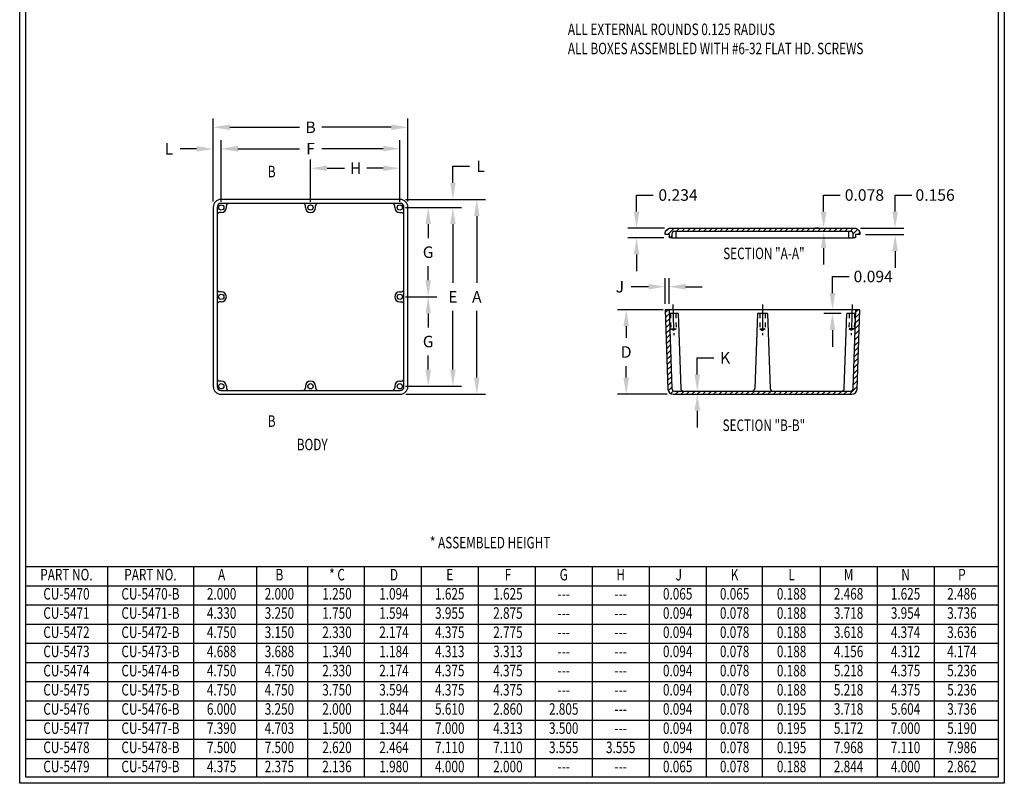
# Model space of a CAD drawing. Extents: x 0 to 24, y 0 to 36.8.
# Drawn here: x 0 to 24, y 0 to 18.6 of the extents above; entities that cross this region are included whole.
import ezdxf
from ezdxf.enums import TextEntityAlignment as Align

# ---------------------------------------------------------------- set-up
doc = ezdxf.new("R2010")
doc.units = 0
doc.header["$LTSCALE"] = 0.468
doc.header["$MEASUREMENT"] = 0
for name, pattern in [('CENTER', [2, 1.25, -0.25, 0.25, -0.25]), ('HIDDEN', [0.375, 0.25, -0.125]), ('PHANTOM', [2.5, 1.25, -0.25, 0.25, -0.25, 0.25, -0.25])]:
    doc.linetypes.add(name, pattern=pattern)
doc.layers.get('DEFPOINTS').update_dxf_attribs({"linetype": 'CONTINUOUS'})
for name, color, linetype in [('BEND', 4, 'PHANTOM'), ('CENTER', 3, 'CENTER'), ('Cover', 5, 'CONTINUOUS'), ('DIM', 2, 'CONTINUOUS'), ('HIDDEN', 6, 'HIDDEN'), ('OBJECT', 7, 'CONTINUOUS'), ('TEXT', 1, 'CONTINUOUS'), ('TITLE', 8, 'CONTINUOUS')]:
    doc.layers.add(name, color=color, linetype=linetype)
doc.styles.add('TXT', font='txt.shx', dxfattribs={"width": 0.75})
doc.dimstyles.new('23NSTD', dxfattribs={"dimscale": 2.25, "dimtxt": 0.125, "dimasz": 0.18, "dimexe": 0.093, "dimexo": 0.063, "dimgap": 0.09, "dimtad": 0, "dimtih": 1, "dimtoh": 1, "dimdec": 3, "dimzin": 0, "dimdsep": 46, "dimtxsty": 'TXT', "dimcen": 0.09, "dimadec": 0, "dimazin": 0, "dimtfac": 1, "dimtdec": 3, "dimtofl": 0, "dimtmove": 0, "dimatfit": 1, "dimfxl": 1, "dimtolj": 1, "dimtzin": 0, "dimarcsym": 0})

# ---------------------------------------------------------------- blocks, each defined once
blk = doc.blocks.new('*D0')
at = {"layer": 'DEFPOINTS', "color": 0}
for p in [(9.28, 14.046), (9.28, 9.686), (10.575, 9.686)]:
    blk.add_point(p, dxfattribs=at)
at = {"layer": 'DIM', "color": 0, "lineweight": -2}
for p, q in [((9.421, 14.046), (10.785, 14.046)), ((10.575, 13.641), (10.575, 12.209)), ((10.575, 10.091), (10.575, 11.523)), ((9.421, 9.686), (10.785, 9.686))]:
    blk.add_line(p, q, dxfattribs=at)
at = {"layer": 'DIM', "color": 0}
for points in [[(10.508, 13.641), (10.643, 13.641), (10.575, 14.046)], [(10.508, 10.091), (10.643, 10.091), (10.575, 9.686)]]:
    blk.add_solid(points, dxfattribs=at)
at = {"layer": 'DIM', "color": 0, "insert": (10.575, 11.866), "char_height": 0.2812, "attachment_point": 5}
blk.add_mtext('\\A1;E', dxfattribs=at)
blk = doc.blocks.new('*D1')
at = {"layer": 'DEFPOINTS', "color": 0}
for p in [(9.287, 14.241), (9.287, 9.491), (11.159, 9.491)]:
    blk.add_point(p, dxfattribs=at)
at = {"layer": 'DIM', "color": 0, "lineweight": -2}
for p, q in [((9.429, 14.241), (11.368, 14.241)), ((11.159, 13.836), (11.159, 12.209)), ((11.159, 9.896), (11.159, 11.523)), ((9.429, 9.491), (11.368, 9.491))]:
    blk.add_line(p, q, dxfattribs=at)
at = {"layer": 'DIM', "color": 0}
for points in [[(11.091, 13.836), (11.226, 13.836), (11.159, 14.241)], [(11.091, 9.896), (11.226, 9.896), (11.159, 9.491)]]:
    blk.add_solid(points, dxfattribs=at)
at = {"layer": 'DIM', "color": 0, "insert": (11.159, 11.866), "char_height": 0.2812, "attachment_point": 5}
blk.add_mtext('\\A1;A', dxfattribs=at)
blk = doc.blocks.new('*D2')
at = {"layer": 'DEFPOINTS', "color": 0}
for p in [(9.28, 11.866), (9.972, 11.866), (9.28, 9.686)]:
    blk.add_point(p, dxfattribs=at)
at = {"layer": 'DIM', "color": 0, "lineweight": -2}
for p, q in [((9.421, 11.866), (10.182, 11.866)), ((9.972, 11.461), (9.972, 11.119)), ((9.972, 10.091), (9.972, 10.433)), ((9.421, 9.686), (10.182, 9.686))]:
    blk.add_line(p, q, dxfattribs=at)
at = {"layer": 'DIM', "color": 0}
for points in [[(9.905, 11.461), (10.04, 11.461), (9.972, 11.866)], [(9.905, 10.091), (10.04, 10.091), (9.972, 9.686)]]:
    blk.add_solid(points, dxfattribs=at)
at = {"layer": 'DIM', "color": 0, "insert": (9.972, 10.776), "char_height": 0.2812, "attachment_point": 5}
blk.add_mtext('\\A1;G', dxfattribs=at)
blk = doc.blocks.new('*D10')
at = {"layer": 'DEFPOINTS', "color": 0}
for p in [(9.28, 14.046), (9.28, 11.866), (9.972, 11.866)]:
    blk.add_point(p, dxfattribs=at)
at = {"layer": 'DIM', "color": 0, "lineweight": -2}
for p, q in [((9.421, 14.046), (10.182, 14.046)), ((9.972, 13.641), (9.972, 13.299)), ((9.972, 12.271), (9.972, 12.613)), ((9.421, 11.866), (10.182, 11.866))]:
    blk.add_line(p, q, dxfattribs=at)
at = {"layer": 'DIM', "color": 0}
for points in [[(9.905, 13.641), (10.04, 13.641), (9.972, 14.046)], [(9.905, 12.271), (10.04, 12.271), (9.972, 11.866)]]:
    blk.add_solid(points, dxfattribs=at)
at = {"layer": 'DIM', "color": 0, "insert": (9.972, 12.956), "char_height": 0.2812, "attachment_point": 5}
blk.add_mtext('\\A1;G', dxfattribs=at)
blk = doc.blocks.new('*D11')
at = {"layer": 'DEFPOINTS', "color": 0}
for p in [(9.28, 14.241), (10.575, 14.241), (9.28, 14.046)]:
    blk.add_point(p, dxfattribs=at)
at = {"layer": 'DIM', "color": 0, "lineweight": -2}
for p, q in [((10.575, 14.646), (10.575, 15.051)), ((10.575, 15.051), (10.98, 15.051)), ((9.421, 14.241), (10.785, 14.241)), ((9.421, 14.046), (10.785, 14.046)), ((10.575, 13.641), (10.575, 13.236))]:
    blk.add_line(p, q, dxfattribs=at)
at = {"layer": 'DIM', "color": 0}
for points in [[(10.508, 14.646), (10.643, 14.646), (10.575, 14.241)], [(10.508, 13.641), (10.643, 13.641), (10.575, 14.046)]]:
    blk.add_solid(points, dxfattribs=at)
at = {"layer": 'DIM', "color": 0, "insert": (11.253, 15.051), "char_height": 0.2812, "attachment_point": 5}
blk.add_mtext('\\A1;L', dxfattribs=at)
blk = doc.blocks.new('*D13')
at = {"layer": 'DEFPOINTS', "color": 0}
for p in [(15.851, 11.553), (14.805, 9.491), (15.95, 9.491)]:
    blk.add_point(p, dxfattribs=at)
at = {"layer": 'DIM', "color": 0, "lineweight": -2}
for p, q in [((15.709, 11.553), (14.596, 11.553)), ((14.805, 11.148), (14.805, 10.865)), ((14.805, 9.896), (14.805, 10.179)), ((15.808, 9.491), (14.596, 9.491))]:
    blk.add_line(p, q, dxfattribs=at)
at = {"layer": 'DIM', "color": 0}
for points in [[(14.738, 11.148), (14.873, 11.148), (14.805, 11.553)], [(14.738, 9.896), (14.873, 9.896), (14.805, 9.491)]]:
    blk.add_solid(points, dxfattribs=at)
at = {"layer": 'DIM', "color": 0, "insert": (14.805, 10.522), "char_height": 0.2812, "attachment_point": 5}
blk.add_mtext('\\A1;D', dxfattribs=at)
blk = doc.blocks.new('*D14')
at = {"layer": 'DEFPOINTS', "color": 0}
for p in [(15.058, 13.54), (15.882, 13.54), (15.866, 13.306)]:
    blk.add_point(p, dxfattribs=at)
at = {"layer": 'DIM', "color": 0, "lineweight": -2}
for p, q in [((15.058, 13.945), (15.058, 14.35)), ((15.058, 14.35), (15.463, 14.35)), ((15.74, 13.54), (14.849, 13.54)), ((15.724, 13.306), (14.849, 13.306)), ((15.058, 12.901), (15.058, 12.496))]:
    blk.add_line(p, q, dxfattribs=at)
at = {"layer": 'DIM', "color": 0}
for points in [[(14.991, 13.945), (15.126, 13.945), (15.058, 13.54)], [(14.991, 12.901), (15.126, 12.901), (15.058, 13.306)]]:
    blk.add_solid(points, dxfattribs=at)
at = {"layer": 'DIM', "color": 0, "insert": (16.07, 14.35), "char_height": 0.2812, "attachment_point": 5}
blk.add_mtext('\\A1;0.234', dxfattribs=at)
blk = doc.blocks.new('*D15')
at = {"layer": 'DEFPOINTS', "color": 0}
for p in [(16.506, 9.569), (16.506, 9.491), (16.541, 9.569)]:
    blk.add_point(p, dxfattribs=at)
at = {"layer": 'DIM', "color": 0, "lineweight": -2}
for p, q in [((16.541, 9.974), (16.541, 10.379)), ((16.541, 10.379), (16.946, 10.379)), ((16.648, 9.569), (16.75, 9.569)), ((16.648, 9.491), (16.75, 9.491)), ((16.541, 9.086), (16.541, 8.681))]:
    blk.add_line(p, q, dxfattribs=at)
at = {"layer": 'DIM', "color": 0}
for points in [[(16.473, 9.974), (16.608, 9.974), (16.541, 9.569)], [(16.473, 9.086), (16.608, 9.086), (16.541, 9.491)]]:
    blk.add_solid(points, dxfattribs=at)
at = {"layer": 'DIM', "color": 0, "insert": (17.219, 10.379), "char_height": 0.2812, "attachment_point": 5}
blk.add_mtext('\\A1;K', dxfattribs=at)
blk = doc.blocks.new('*D16')
at = {"layer": 'DEFPOINTS', "color": 0}
for p in [(19.84, 11.553), (20.414, 11.553), (20.191, 11.46)]:
    blk.add_point(p, dxfattribs=at)
at = {"layer": 'DIM', "color": 0, "lineweight": -2}
for p, q in [((19.84, 11.958), (19.84, 12.363)), ((19.84, 12.363), (20.245, 12.363)), ((20.272, 11.553), (19.631, 11.553)), ((20.05, 11.46), (19.631, 11.46)), ((19.84, 11.055), (19.84, 10.65))]:
    blk.add_line(p, q, dxfattribs=at)
at = {"layer": 'DIM', "color": 0}
for points in [[(19.773, 11.958), (19.908, 11.958), (19.84, 11.553)], [(19.773, 11.055), (19.908, 11.055), (19.84, 11.46)]]:
    blk.add_solid(points, dxfattribs=at)
at = {"layer": 'DIM', "color": 0, "insert": (20.835, 12.363), "char_height": 0.2812, "attachment_point": 5}
blk.add_mtext('\\A1;0.094', dxfattribs=at)
blk = doc.blocks.new('*D17')
at = {"layer": 'DEFPOINTS', "color": 0}
for p in [(15.756, 12.114), (15.756, 11.553), (15.85, 11.553)]:
    blk.add_point(p, dxfattribs=at)
at = {"layer": 'DIM', "color": 0, "lineweight": -2}
for p, q in [((15.756, 11.695), (15.756, 12.323)), ((15.85, 11.695), (15.85, 12.323)), ((15.351, 12.114), (14.923, 12.114)), ((16.255, 12.114), (16.66, 12.114))]:
    blk.add_line(p, q, dxfattribs=at)
at = {"layer": 'DIM', "color": 0}
for points in [[(15.351, 12.181), (15.351, 12.046), (15.756, 12.114)], [(16.255, 12.181), (16.255, 12.046), (15.85, 12.114)]]:
    blk.add_solid(points, dxfattribs=at)
at = {"layer": 'DIM', "color": 0, "insert": (14.65, 12.114), "char_height": 0.2812, "attachment_point": 5}
blk.add_mtext('\\A1;J', dxfattribs=at)
blk = doc.blocks.new('*D18')
at = {"layer": 'DEFPOINTS', "color": 0}
for p in [(19.625, 13.54), (19.64, 13.54), (19.64, 13.462)]:
    blk.add_point(p, dxfattribs=at)
at = {"layer": 'DIM', "color": 0, "lineweight": -2}
for p, q in [((19.625, 13.945), (19.625, 14.35)), ((19.625, 14.35), (20.03, 14.35)), ((19.498, 13.54), (19.416, 13.54)), ((19.498, 13.462), (19.416, 13.462)), ((19.625, 13.057), (19.625, 12.652))]:
    blk.add_line(p, q, dxfattribs=at)
at = {"layer": 'DIM', "color": 0}
for points in [[(19.558, 13.945), (19.693, 13.945), (19.625, 13.54)], [(19.558, 13.057), (19.693, 13.057), (19.625, 13.462)]]:
    blk.add_solid(points, dxfattribs=at)
at = {"layer": 'DIM', "color": 0, "insert": (20.62, 14.35), "char_height": 0.2812, "attachment_point": 5}
blk.add_mtext('\\A1;0.078', dxfattribs=at)
blk = doc.blocks.new('*D19')
at = {"layer": 'DEFPOINTS', "color": 0}
for p in [(20.382, 13.54), (21.369, 13.54), (20.507, 13.384)]:
    blk.add_point(p, dxfattribs=at)
at = {"layer": 'DIM', "color": 0, "lineweight": -2}
for p, q in [((21.369, 13.945), (21.369, 14.35)), ((21.369, 14.35), (21.774, 14.35)), ((20.524, 13.54), (21.579, 13.54)), ((20.649, 13.384), (21.579, 13.384)), ((21.369, 12.979), (21.369, 12.574))]:
    blk.add_line(p, q, dxfattribs=at)
at = {"layer": 'DIM', "color": 0}
for points in [[(21.302, 13.945), (21.437, 13.945), (21.369, 13.54)], [(21.302, 12.979), (21.437, 12.979), (21.369, 13.384)]]:
    blk.add_solid(points, dxfattribs=at)
at = {"layer": 'DIM', "color": 0, "insert": (22.346, 14.35), "char_height": 0.2812, "attachment_point": 5}
blk.add_mtext('\\A1;0.156', dxfattribs=at)
blk = doc.blocks.new('*D22')
at = {"layer": 'DEFPOINTS', "color": 0}
for p in [(4.725, 15.476), (4.725, 14.052), (4.92, 14.045)]:
    blk.add_point(p, dxfattribs=at)
at = {"layer": 'DIM', "color": 0, "lineweight": -2}
for p, q in [((4.725, 14.194), (4.725, 15.685)), ((4.92, 14.186), (4.92, 15.685)), ((4.32, 15.476), (3.915, 15.476)), ((5.325, 15.476), (5.73, 15.476))]:
    blk.add_line(p, q, dxfattribs=at)
at = {"layer": 'DIM', "color": 0}
for points in [[(4.32, 15.543), (4.32, 15.408), (4.725, 15.476)], [(5.325, 15.543), (5.325, 15.408), (4.92, 15.476)]]:
    blk.add_solid(points, dxfattribs=at)
at = {"layer": 'DIM', "color": 0, "insert": (3.642, 15.476), "char_height": 0.2812, "attachment_point": 5}
blk.add_mtext('\\A1;L', dxfattribs=at)
blk = doc.blocks.new('*D21')
at = {"layer": 'DEFPOINTS', "color": 0}
for p in [(9.475, 16.003), (4.725, 14.052), (9.475, 14.052)]:
    blk.add_point(p, dxfattribs=at)
at = {"layer": 'DIM', "color": 0, "lineweight": -2}
for p, q in [((4.725, 14.194), (4.725, 16.213)), ((9.475, 14.194), (9.475, 16.213)), ((5.13, 16.003), (6.827, 16.003)), ((9.07, 16.003), (7.372, 16.003))]:
    blk.add_line(p, q, dxfattribs=at)
at = {"layer": 'DIM', "color": 0}
for points in [[(5.13, 16.071), (5.13, 15.936), (4.725, 16.003)], [(9.07, 16.071), (9.07, 15.936), (9.475, 16.003)]]:
    blk.add_solid(points, dxfattribs=at)
at = {"layer": 'DIM', "color": 0, "insert": (7.1, 16.003), "char_height": 0.2812, "attachment_point": 5}
blk.add_mtext('\\A1;B', dxfattribs=at)
blk = doc.blocks.new('*D23')
at = {"layer": 'DEFPOINTS', "color": 0}
for p in [(9.28, 15.481), (4.92, 14.045), (9.28, 14.045)]:
    blk.add_point(p, dxfattribs=at)
at = {"layer": 'DIM', "color": 0, "lineweight": -2}
for p, q in [((4.92, 14.186), (4.92, 15.691)), ((9.28, 14.186), (9.28, 15.691)), ((5.325, 15.481), (6.827, 15.481)), ((8.875, 15.481), (7.372, 15.481))]:
    blk.add_line(p, q, dxfattribs=at)
at = {"layer": 'DIM', "color": 0}
for points in [[(5.325, 15.549), (5.325, 15.414), (4.92, 15.481)], [(8.875, 15.549), (8.875, 15.414), (9.28, 15.481)]]:
    blk.add_solid(points, dxfattribs=at)
at = {"layer": 'DIM', "color": 0, "insert": (7.1, 15.481), "char_height": 0.2812, "attachment_point": 5}
blk.add_mtext('\\A1;F', dxfattribs=at)
blk = doc.blocks.new('*D24')
at = {"layer": 'DEFPOINTS', "color": 0}
for p in [(9.28, 15.004), (7.1, 14.046), (9.28, 14.045)]:
    blk.add_point(p, dxfattribs=at)
at = {"layer": 'DIM', "color": 0, "lineweight": -2}
for p, q in [((7.1, 14.188), (7.1, 15.213)), ((9.28, 14.186), (9.28, 15.213)), ((7.505, 15.004), (7.929, 15.004)), ((8.875, 15.004), (8.474, 15.004))]:
    blk.add_line(p, q, dxfattribs=at)
at = {"layer": 'DIM', "color": 0}
for points in [[(7.505, 15.071), (7.505, 14.936), (7.1, 15.004)], [(8.875, 15.071), (8.875, 14.936), (9.28, 15.004)]]:
    blk.add_solid(points, dxfattribs=at)
at = {"layer": 'DIM', "color": 0, "insert": (8.201, 15.004), "char_height": 0.2812, "attachment_point": 5}
blk.add_mtext('\\A1;H', dxfattribs=at)
blk = doc.blocks.new('HB')
at = {"layer": 'TITLE'}
for p, q in [((0, 0), (0, 15.5)), ((10.12, 15.5), (10.12, 0)), ((0.062, 0.062), (0.062, 15.438)), ((10.058, 15.438), (10.058, 0.062)), ((10.12, 0), (0, 0)), ((10.058, 0.062), (0.062, 0.062))]:
    blk.add_line(p, q, dxfattribs=at)

msp = doc.modelspace()

# ---------------------------------------------------------------- hatches: boundary and pattern name
at = {"layer": 'Cover'}
h = msp.add_hatch(dxfattribs=at)
h.set_pattern_fill('ANSI31', color=256, scale=0.75, style=0)
h.set_pattern_definition([(45, (9.77875, 4.42829), (-0.06629126, 0.06629126), [])])
h.paths.add_polyline_path([(15.8819, 13.5403, 0.4142136), (15.7569, 13.4153), (15.7569, 13.384), (15.8607, 13.384), (15.8607, 13.3059), (15.9207, 13.3059), (15.9207, 13.3997, -0.4142136), (15.9832, 13.4622), (20.2812, 13.4622, -0.4142136), (20.3437, 13.3997), (20.3437, 13.3059), (20.4037, 13.3059), (20.4037, 13.384), (20.5074, 13.384), (20.5074, 13.4153, 0.4142136), (20.3824, 13.5403)])
at = {"layer": 'OBJECT'}
h = msp.add_hatch(dxfattribs=at)
h.set_pattern_fill('ANSI31', color=256, scale=0.75, style=0)
h.set_pattern_definition([(45, (-0.17997, -2.32428), (-0.06629126, 0.06629126), [])])
h.paths.add_polyline_path([(20.5074, 11.5533), (20.4136, 11.5533), (20.3464, 9.6292, -0.4040262), (20.284, 9.5689), (15.9804, 9.5689, -0.4040262), (15.9179, 9.6292), (15.8507, 11.5533), (15.7569, 11.5533), (15.8247, 9.6114, 0.4040262), (15.9497, 9.4908), (20.3147, 9.4908, 0.4040262), (20.4396, 9.6114)])

# ---------------------------------------------------------------- linework, layer by layer
at = {"layer": 'BEND'}
msp.add_lwpolyline([(5.1953, 8.7985, 0, 0.1519, 0), (5.6003, 8.7985, 0, 0, 0), (5.9681, 8.7985, 0, 0, 0), (5.9681, 14.886, 0, 0, 0), (5.6003, 14.886, 0.15, 0, 0), (5.1953, 14.886, 0, 0, 0)], format="xyseb", dxfattribs=at)
at = {"layer": 'CENTER'}
for p, q in [((15.9401, 11.6783), (15.9663, 10.9283)), ((18.1324, 11.6783), (18.1324, 10.9278)), ((20.3243, 11.6783), (20.2981, 10.9283))]:
    msp.add_line(p, q, dxfattribs=at)
at = {"layer": 'Cover'}
for p, q in [((16.0226, 13.3059), (16.0226, 13.4622)), ((20.2418, 13.3059), (20.2418, 13.4622)), ((15.9207, 13.3059), (20.3437, 13.3059))]:
    msp.add_line(p, q, dxfattribs=at)
msp.add_lwpolyline([(20.5074, 13.4153), (20.5074, 13.384), (20.4037, 13.384), (20.4037, 13.3059), (20.3437, 13.3059), (20.3437, 13.3997, 0.4142136), (20.2812, 13.4622), (15.9832, 13.4622, 0.4142136), (15.9207, 13.3997), (15.9207, 13.3059), (15.8607, 13.3059), (15.8607, 13.384), (15.7569, 13.384), (15.7569, 13.4153, -0.4142136), (15.8819, 13.5403), (20.3824, 13.5403, -0.4142136), (20.5074, 13.4153, -4.1764428)], format="xyb", dxfattribs=at)
at = {"layer": 'HIDDEN'}
for p, q in [((15.8827, 11.4595), (15.8958, 11.0845)), ((16.0127, 11.4595), (16.0256, 11.0891)), ((18.0675, 11.4595), (18.0675, 11.0845)), ((18.1974, 11.4595), (18.1974, 11.0845)), ((20.2517, 11.4595), (20.2387, 11.0891)), ((20.3817, 11.4595), (20.3686, 11.0845)), ((15.8958, 11.0845), (16.0256, 11.0891)), ((15.8958, 11.0845), (15.9606, 11.0501)), ((16.0256, 11.0891), (15.9606, 11.0501)), ((18.0675, 11.0845), (18.1974, 11.0845)), ((18.0675, 11.0845), (18.1311, 11.0478)), ((18.1974, 11.0845), (18.1311, 11.0478)), ((20.3686, 11.0845), (20.2387, 11.0891)), ((20.2387, 11.0891), (20.3037, 11.0501)), ((20.3686, 11.0845), (20.3037, 11.0501))]:
    msp.add_line(p, q, dxfattribs=at)
at = {"layer": 'OBJECT'}
for p, q in [((9.2871, 14.2408), (4.9121, 14.2408)), ((4.7246, 14.0533), (4.7246, 9.6783)), ((4.8186, 14.0528), (4.8186, 9.6788)), ((9.2866, 14.1468), (4.9126, 14.1468)), ((5.0446, 14.0458), (5.0446, 14.085)), ((6.9746, 14.0458), (6.9746, 14.085)), ((7.2246, 14.0458), (7.2246, 14.085)), ((9.1546, 14.0458), (9.1546, 14.085)), ((9.3806, 9.6788), (9.3806, 14.0528)), ((9.4746, 9.6783), (9.4746, 14.0533)), ((4.9196, 13.9208), (4.8803, 13.9208)), ((9.2796, 13.9208), (9.3188, 13.9208)), ((4.9196, 11.9908), (4.8803, 11.9908)), ((9.2796, 11.9908), (9.3188, 11.9908)), ((4.9196, 11.7408), (4.8803, 11.7408)), ((9.2796, 11.7408), (9.3188, 11.7408)), ((15.7569, 11.5533), (15.8247, 9.6114)), ((15.8507, 11.5533), (15.7569, 11.5533)), ((15.8507, 11.5533), (15.9179, 9.6292)), ((20.4136, 11.5533), (15.8507, 11.5533)), ((20.3464, 9.6292), (20.4136, 11.5533)), ((20.5074, 11.5533), (20.4136, 11.5533)), ((20.4396, 9.6114), (20.5074, 11.5533)), ((16.0729, 11.4595), (15.854, 11.4595)), ((16.0729, 11.4595), (16.1368, 9.6292)), ((18.0074, 11.4595), (17.9435, 9.6292)), ((18.2574, 11.4595), (18.0074, 11.4595)), ((18.2574, 11.4595), (18.3213, 9.6292)), ((20.1276, 9.6292), (20.1915, 11.4595)), ((20.4104, 11.4595), (20.1915, 11.4595)), ((4.9196, 9.8108), (4.8803, 9.8108)), ((5.0446, 9.6858), (5.0446, 9.6465)), ((6.9746, 9.6858), (6.9746, 9.6465)), ((7.2246, 9.6858), (7.2246, 9.6465)), ((9.1546, 9.6858), (9.1546, 9.6465)), ((9.2796, 9.8108), (9.3188, 9.8108)), ((4.9121, 9.4908), (9.2871, 9.4908)), ((4.9126, 9.5848), (9.2866, 9.5848)), ((15.9497, 9.4908), (20.3147, 9.4908)), ((15.9804, 9.5689), (20.284, 9.5689))]:
    msp.add_line(p, q, dxfattribs=at)
for centre in [(4.9196, 14.0458), (7.0996, 14.0458), (9.2796, 14.0458), (4.9196, 11.8658), (9.2796, 11.8658), (4.9196, 9.6858), (7.0996, 9.6858), (9.2796, 9.6858)]:
    msp.add_circle(centre, 0.065, dxfattribs=at)
for centre, radius, start, end in [((4.9121, 14.0533), 0.1875, 90, 180), ((9.2871, 14.0533), 0.1875, 0, 90), ((4.9126, 14.0528), 0.094, 90, 180), ((4.9196, 14.0458), 0.125, 270, 0), ((5.1066, 14.085), 0.062, 90, 180), ((6.9126, 14.085), 0.062, 0, 90), ((7.0996, 14.0458), 0.125, 180, 0), ((7.2866, 14.085), 0.062, 90, 180), ((9.0926, 14.085), 0.062, 0, 90), ((9.2796, 14.0458), 0.125, 180, 270), ((9.2866, 14.0528), 0.094, 0, 90), ((4.8803, 13.8588), 0.062, 90, 180), ((9.3188, 13.8588), 0.062, 0, 90), ((4.8803, 12.0528), 0.062, 180, 270), ((9.3188, 12.0528), 0.062, 270, 0), ((4.9196, 11.8658), 0.125, 270, 90), ((9.2796, 11.8658), 0.125, 90, 270), ((4.8803, 11.6788), 0.062, 90, 180), ((9.3188, 11.6788), 0.062, 0, 90), ((4.8803, 9.8728), 0.062, 180, 270), ((9.3188, 9.8728), 0.062, 270, 0), ((4.9121, 9.6783), 0.1875, 180, 270), ((4.9126, 9.6788), 0.094, 180, 270), ((4.9196, 9.6858), 0.125, 0, 90), ((5.1066, 9.6465), 0.062, 180, 270), ((6.9126, 9.6465), 0.062, 270, 0), ((7.0996, 9.6858), 0.125, 0, 180), ((7.2866, 9.6465), 0.062, 180, 270), ((9.0926, 9.6465), 0.062, 270, 0), ((9.2796, 9.6858), 0.125, 90, 180), ((9.2866, 9.6788), 0.094, 270, 0), ((9.2871, 9.6783), 0.1875, 270, 0), ((15.9804, 9.6314), 0.0625, 182, 270), ((16.1993, 9.6314), 0.0625, 182, 270), ((17.8811, 9.6314), 0.0625, 270, 358), ((18.3838, 9.6314), 0.0625, 182, 270), ((20.0651, 9.6314), 0.0625, 270, 358), ((20.284, 9.6314), 0.0625, 270, 358), ((15.9497, 9.6158), 0.125, 182, 270), ((20.3147, 9.6158), 0.125, 270, 358)]:
    msp.add_arc(centre, radius, start, end, dxfattribs=at)
at = {"layer": 'TITLE'}
for p, q in [((0.1395, 5.2875), (23.8878, 5.2875)), ((2.1439, 5.2875), (2.1439, 0.1395)), ((4.2405, 5.2875), (4.2405, 0.1395)), ((5.7818, 5.2875), (5.7818, 0.1395)), ((7.0219, 5.2875), (7.0219, 0.1395)), ((8.4126, 5.2875), (8.4126, 0.1395)), ((9.8033, 5.2875), (9.8033, 0.1395)), ((11.194, 5.2875), (11.194, 0.1395)), ((12.5847, 5.2875), (12.5847, 0.1395)), ((13.9754, 5.2875), (13.9754, 0.1395)), ((15.3661, 5.2875), (15.3661, 0.1395)), ((16.7568, 5.2875), (16.7568, 0.1395)), ((18.1207, 5.2875), (18.1207, 0.1395)), ((19.5382, 5.2875), (19.5382, 0.1395)), ((20.9289, 5.2875), (20.9289, 0.1395)), ((22.3196, 5.2875), (22.3196, 0.1395)), ((0.1395, 4.8195), (23.8878, 4.8195)), ((0.1395, 4.3515), (23.8878, 4.3515)), ((0.1395, 3.8835), (23.8878, 3.8835)), ((0.1395, 3.4155), (23.8878, 3.4155)), ((0.1395, 2.9475), (23.8878, 2.9475)), ((0.1395, 2.4795), (23.8878, 2.4795)), ((0.1395, 2.0115), (23.8878, 2.0115)), ((0.1395, 1.5435), (23.8878, 1.5435)), ((0.1395, 1.0755), (23.8878, 1.0755)), ((0.1395, 0.6075), (23.8878, 0.6075))]:
    msp.add_line(p, q, dxfattribs=at)

# ---------------------------------------------------------------- block references
at = {"layer": 'DIM', "xscale": 2.375, "yscale": 2.375, "zscale": 2.375}
msp.add_blockref('HB', (0, 0), dxfattribs=at)

# ---------------------------------------------------------------- texts
at = {"layer": 'BEND', "width": 0.75}
for p in [(6.1517, 14.886), (6.1517, 8.7985)]:
    msp.add_text('B', height=0.281, dxfattribs=at).set_placement(p, align=Align.MIDDLE)
at = {"layer": 'TEXT', "width": 0.75}
for s, p in [('ALL EXTERNAL ROUNDS 0.125 RADIUS', (13.3817, 18.2522)), ('ALL BOXES ASSEMBLED WITH #6-32 FLAT HD. SCREWS', (13.3817, 17.7839)), ('* ASSEMBLED HEIGHT', (10.0137, 5.7307))]:
    msp.add_text(s, height=0.281, dxfattribs=at).set_placement(p)
for s, p in [('%%USECTION "A-A"', (18.1665, 12.7853)), ('%%USECTION "B-B"', (18.1665, 8.5935)), ('%%UBODY', (7.1409, 8.1231))]:
    msp.add_text(s, height=0.281, dxfattribs=at).set_placement(p, align=Align.CENTER)
for s, p in [('PART NO.', (1.1417, 5.0535)), ('PART NO.', (3.1922, 5.0535)), ('A', (4.9294, 5.0535)), ('B', (6.34, 5.0535)), ('* C', (7.7458, 5.0535)), ('D', (9.1364, 5.0535)), ('E', (10.4986, 5.0535)), ('F', (11.9178, 5.0535)), ('G', (13.28, 5.0535)), ('H', (14.6707, 5.0535)), ('J', (16.09, 5.0535)), ('K', (17.4521, 5.0535)), ('L', (18.8425, 5.0535)), ('M', (20.2336, 5.0535)), ('N', (21.6242, 5.0535)), ('P', (23.0005, 5.0535)), ('CU-5470', (1.1417, 4.5852)), ('CU-5470-B', (3.1922, 4.5852)), ('2.000', (4.9294, 4.5852)), ('2.000', (6.34, 4.5852)), ('1.250', (7.7458, 4.5852)), ('1.094', (9.1364, 4.5852)), ('1.625', (10.4986, 4.5852)), ('1.625', (11.9178, 4.5852)), ('---', (13.28, 4.5852)), ('---', (14.6707, 4.5852)), ('0.065', (16.0615, 4.5852)), ('0.065', (17.4521, 4.5852)), ('0.188', (18.8425, 4.5852)), ('2.468', (20.2336, 4.5852)), ('1.625', (21.6242, 4.5852)), ('2.486', (23.0005, 4.5852)), ('CU-5471', (1.1417, 4.1168)), ('CU-5471-B', (3.1922, 4.1168)), ('4.330', (4.9294, 4.1168)), ('3.250', (6.34, 4.1168)), ('1.750', (7.7458, 4.1168)), ('1.594', (9.1364, 4.1168)), ('3.955', (10.4986, 4.1168)), ('2.875', (11.9178, 4.1168)), ('---', (13.28, 4.1168)), ('---', (14.6707, 4.1168)), ('0.094', (16.0615, 4.1168)), ('0.078', (17.4521, 4.1168)), ('0.188', (18.8425, 4.1168)), ('3.718', (20.2336, 4.1168)), ('3.954', (21.6242, 4.1168)), ('3.736', (23.0005, 4.1168)), ('CU-5472', (1.1417, 3.6485)), ('CU-5472-B', (3.1922, 3.6485)), ('4.750', (4.9294, 3.6485)), ('3.150', (6.34, 3.6485)), ('2.330', (7.7458, 3.6485)), ('2.174', (9.1364, 3.6485)), ('4.375', (10.4986, 3.6485)), ('2.775', (11.9178, 3.6485)), ('---', (13.28, 3.6485)), ('---', (14.6707, 3.6485)), ('0.094', (16.0615, 3.6485)), ('0.078', (17.4521, 3.6485)), ('0.188', (18.8425, 3.6485)), ('3.618', (20.2336, 3.6485)), ('4.374', (21.6242, 3.6485)), ('3.636', (23.0005, 3.6485)), ('CU-5473', (1.1417, 3.1802)), ('CU-5473-B', (3.1922, 3.1802)), ('4.688', (4.9294, 3.1802)), ('3.688', (6.34, 3.1802)), ('1.340', (7.7458, 3.1802)), ('1.184', (9.1364, 3.1802)), ('4.313', (10.4986, 3.1802)), ('3.313', (11.9178, 3.1802)), ('---', (13.28, 3.1802)), ('---', (14.6707, 3.1802)), ('0.094', (16.0615, 3.1802)), ('0.078', (17.4521, 3.1802)), ('0.188', (18.8425, 3.1802)), ('4.156', (20.2336, 3.1802)), ('4.312', (21.6242, 3.1802)), ('4.174', (23.0005, 3.1802)), ('CU-5474', (1.1417, 2.7122)), ('CU-5474-B', (3.1922, 2.7122)), ('4.750', (4.9294, 2.7132)), ('4.750', (6.34, 2.7132)), ('2.330', (7.7458, 2.7132)), ('2.174', (9.1364, 2.7132)), ('4.375', (10.4986, 2.7132)), ('4.375', (11.9178, 2.7132)), ('0.094', (16.0615, 2.7132)), ('0.078', (17.4521, 2.7132)), ('0.188', (18.8425, 2.7118)), ('5.218', (20.2336, 2.7132)), ('4.375', (21.6242, 2.7132)), ('5.236', (23.0005, 2.7132)), ('---', (13.28, 2.7132)), ('---', (14.6707, 2.7132)), ('CU-5475', (1.1417, 2.2452)), ('CU-5475-B', (3.1922, 2.2452)), ('4.750', (4.9294, 2.2448)), ('4.750', (6.34, 2.2448)), ('3.750', (7.7458, 2.2448)), ('3.594', (9.1364, 2.2448)), ('4.375', (10.4986, 2.2448)), ('4.375', (11.9178, 2.2448)), ('0.094', (16.0615, 2.2448)), ('0.078', (17.4521, 2.2448)), ('0.188', (18.8425, 2.2435)), ('5.218', (20.2336, 2.2448)), ('4.375', (21.6242, 2.2448)), ('5.236', (23.0005, 2.2448)), ('---', (13.28, 2.2448)), ('---', (14.6707, 2.2448)), ('CU-5476', (1.1417, 1.7768)), ('CU-5476-B', (3.1922, 1.7768)), ('6.000', (4.9294, 1.7765)), ('3.250', (6.34, 1.7765)), ('2.000', (7.7458, 1.7765)), ('1.844', (9.1364, 1.7765)), ('5.610', (10.4986, 1.7765)), ('2.860', (11.9178, 1.7765)), ('2.805', (13.28, 1.7765)), ('0.094', (16.0615, 1.7765)), ('0.078', (17.4521, 1.7765)), ('0.195', (18.8425, 1.7752)), ('3.718', (20.2336, 1.7765)), ('5.604', (21.6242, 1.7765)), ('3.736', (23.0005, 1.7765)), ('---', (14.6707, 1.7765)), ('CU-5477', (1.1417, 1.3085)), ('CU-5477-B', (3.1922, 1.3085)), ('7.390', (4.9294, 1.3082)), ('4.703', (6.34, 1.3082)), ('1.500', (7.7458, 1.3082)), ('1.344', (9.1364, 1.3082)), ('7.000', (10.4986, 1.3082)), ('4.313', (11.9178, 1.3082)), ('3.500', (13.28, 1.3082)), ('0.094', (16.0615, 1.3082)), ('0.078', (17.4521, 1.3082)), ('0.195', (18.8425, 1.3068)), ('5.172', (20.2336, 1.3082)), ('7.000', (21.6242, 1.3082)), ('5.190', (23.0005, 1.3082)), ('---', (14.6707, 1.3082)), ('CU-5478', (1.1417, 0.8402)), ('CU-5478-B', (3.1922, 0.8402)), ('7.500', (4.9294, 0.8398)), ('7.500', (6.34, 0.8398)), ('2.620', (7.7458, 0.8398)), ('2.464', (9.1364, 0.8398)), ('7.110', (10.4986, 0.8398)), ('7.110', (11.9178, 0.8398)), ('3.555', (13.28, 0.8398)), ('3.555', (14.6707, 0.8398)), ('0.094', (16.0615, 0.8398)), ('0.078', (17.4521, 0.8398)), ('0.195', (18.8425, 0.8385)), ('7.968', (20.2336, 0.8398)), ('7.110', (21.6242, 0.8398)), ('7.986', (23.0005, 0.8398)), ('CU-5479', (1.1417, 0.3728)), ('CU-5479-B', (3.1922, 0.3728)), ('4.375', (4.9294, 0.3728)), ('2.375', (6.34, 0.3728)), ('2.136', (7.7458, 0.3728)), ('1.980', (9.1364, 0.3728)), ('4.000', (10.4986, 0.3728)), ('2.000', (11.9178, 0.3728)), ('0.065', (16.0615, 0.3728)), ('0.078', (17.4521, 0.3728)), ('0.188', (18.8425, 0.3728)), ('2.844', (20.2336, 0.3728)), ('4.000', (21.6242, 0.3728)), ('2.862', (23.0005, 0.3728)), ('---', (13.28, 0.3728)), ('---', (14.6707, 0.3728))]:
    msp.add_text(s, height=0.281, dxfattribs=at).set_placement(p, align=Align.MIDDLE)

# ---------------------------------------------------------------- dimensions: what is measured, and where the dimension line sits
at = {"layer": 'DIM'}
for base, p1, p2, text, picture, middle in [((9.4746, 16.0033), (4.7246, 14.052), (9.4746, 14.052), 'B', '*D21', (7.0996, 16.0033)), ((4.7246, 15.4756), (4.9196, 14.0445), (4.7246, 14.052), 'L', '*D22', (3.6418, 15.4756)), ((9.2796, 15.4813), (4.9196, 14.0445), (9.2796, 14.0445), 'F', '*D23', (7.0996, 15.4813))]:
    dim = msp.add_linear_dim(base=base, p1=p1, p2=p2, text=text, dimstyle='23NSTD', dxfattribs=at)
    dim.commit()
    dim.dimension.update_dxf_attribs({"geometry": picture, "text_midpoint": middle})
dim = msp.add_linear_dim(base=(9.2796, 15.0039), p1=(7.0996, 14.0458), p2=(9.2796, 14.0445), text='H', dimstyle='23NSTD', dxfattribs=at)
dim.commit()
dim.dimension.update_dxf_attribs({"geometry": '*D24', "text_midpoint": (8.2015, 15.0039), "dimtype": 160})
for base, p1, p2, angle, text, picture, middle in [((10.5753, 14.2408), (9.2796, 14.0458), (9.2796, 14.2408), 270, 'L', '*D11', (11.2531, 15.0508)), ((11.1585, 9.4908), (9.2871, 14.2408), (9.2871, 9.4908), 90, 'A', '*D1', (11.1585, 11.8658)), ((10.5753, 9.6858), (9.2796, 14.0458), (9.2796, 9.6858), 90, 'E', '*D0', (10.5753, 11.8658)), ((9.9725, 11.8658), (9.2796, 14.0458), (9.2796, 11.8658), 270, 'G', '*D10', (9.9725, 12.9558)), ((9.9725, 11.8658), (9.2796, 9.6858), (9.2796, 11.8658), 270, 'G', '*D2', (9.9725, 10.7758)), ((14.8053, 9.4908), (15.8507, 11.5533), (15.9497, 9.4908), 90, 'D', '*D13', (14.8053, 10.522)), ((16.5408, 9.5689), (16.506, 9.4908), (16.506, 9.5689), 90, 'K', '*D15', (17.2187, 10.3789))]:
    dim = msp.add_linear_dim(base=base, p1=p1, p2=p2, angle=angle, text=text, dimstyle='23NSTD', dxfattribs=at)
    dim.commit()
    dim.dimension.update_dxf_attribs({"geometry": picture, "text_midpoint": middle})
for base, p1, p2, picture, middle in [((15.0582, 13.5403), (15.8656, 13.3059), (15.8819, 13.5403), '*D14', (16.07, 14.3503)), ((19.6255, 13.5403), (19.6398, 13.4622), (19.6398, 13.5403), '*D18', (20.6197, 14.3503)), ((21.3693, 13.5403), (20.5074, 13.384), (20.3824, 13.5403), '*D19', (22.3459, 14.3503))]:
    dim = msp.add_linear_dim(base=base, p1=p1, p2=p2, angle=90, dimstyle='23NSTD', dxfattribs=at)
    dim.commit()
    dim.dimension.update_dxf_attribs({"geometry": picture, "text_midpoint": middle})
dim = msp.add_linear_dim(base=(19.8405, 11.5533), p1=(20.1915, 11.4595), p2=(20.4136, 11.5533), angle=90, dimstyle='23NSTD', dxfattribs=at)
dim.commit()
dim.dimension.update_dxf_attribs({"geometry": '*D16', "text_midpoint": (20.8347, 12.3633), "dimtype": 160})
dim = msp.add_linear_dim(base=(15.7564, 12.1135), p1=(15.8502, 11.5533), p2=(15.7564, 11.5533), angle=180, text='J', dimstyle='23NSTD', dxfattribs=at)
dim.commit()
dim.dimension.update_dxf_attribs({"geometry": '*D17', "text_midpoint": (14.6502, 12.1135), "dimtype": 160})

doc.saveas('drawing.dxf')
